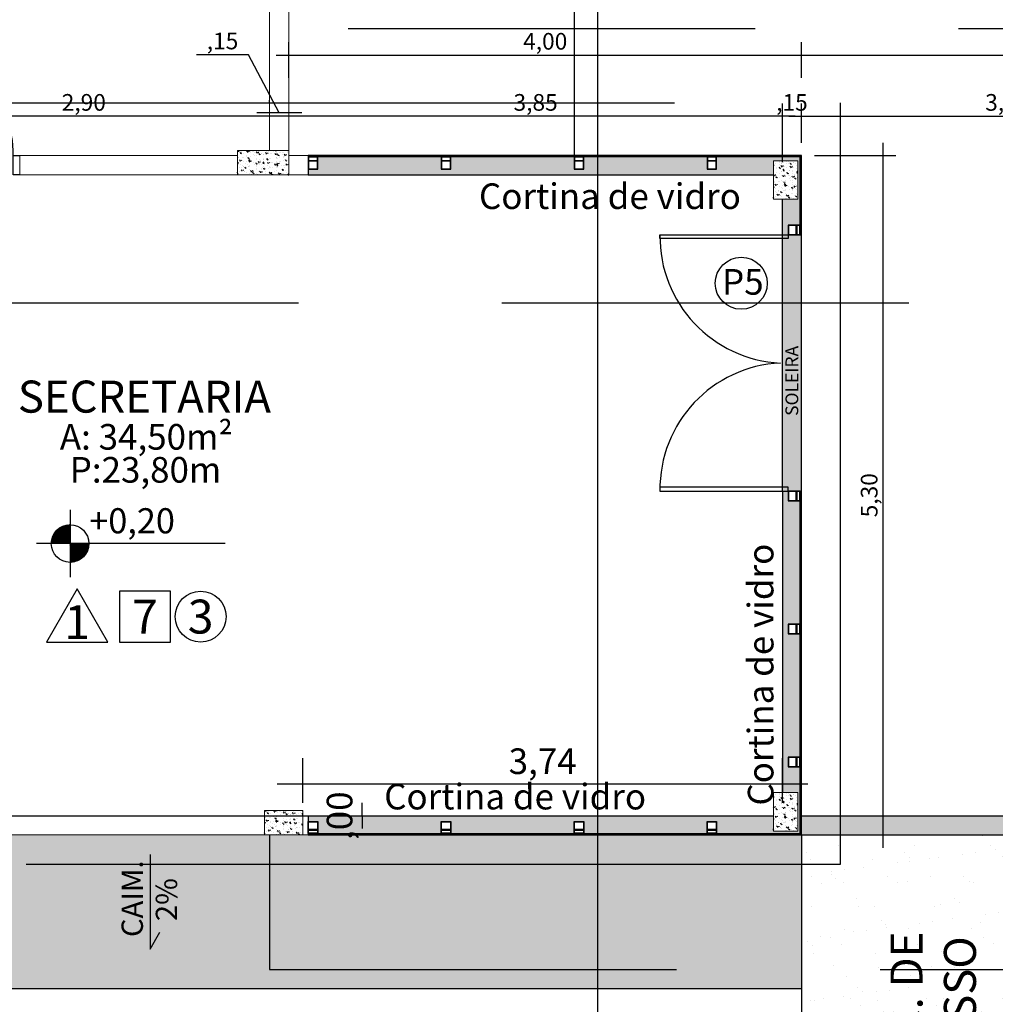
# Model space of a CAD drawing. Units: millimetres. Extents: x 40 to 2234, y 844 to 1227.
# Drawn here: x 112 to 119, y 1190 to 1197 of the extents above; entities that cross this region are included whole.
import ezdxf
from ezdxf.enums import TextEntityAlignment as Align

# ---------------------------------------------------------------- set-up
doc = ezdxf.new("R2010")
doc.units = ezdxf.units.MM
doc.header["$MEASUREMENT"] = 0
for name, pattern in [('ACAD_ISO12W100', [21, 12, -3, 0, -3, 0, -3]), ('DASHDOT', [25.399999999999995, 12.7, -6.349999999999999, 0, -6.349999999999999]), ('HIDDEN', [0.375, 0.25, -0.125]), ('HIDDEN2', [4.7624999999999975, 3.174999999999998, -1.587499999999999])]:
    doc.linetypes.add(name, pattern=pattern)
for name, color, linetype in [('AR-ARQ', 1, 'Continuous'), ('AR-ESQ', 2, 'Continuous'), ('ARQ-SIMB-DET', 5, 'Continuous'), ('ARQ-SMB', 5, 'Continuous'), ('ARQ-TXT-ARE', 2, 'Continuous'), ('B.L ESQUAD', 7, 'Continuous'), ('cota 1-50', 11, 'Continuous'), ('ESPEC', 2, 'Continuous'), ('ESQUADRIAS', 2, 'Continuous'), ('HACHURA FINA', 253, 'Continuous'), ('PISO_NÍVEIS', 253, 'Continuous'), ('PISOS', 8, 'Continuous'), ('PROJECAO', 1, 'HIDDEN'), ('PROJEÇÃO 2', 1, 'HIDDEN2'), ('SIMBOLO NIVES', 1, 'Continuous'), ('texto', 2, 'Continuous'), ('TEXTO 03', 2, 'Continuous'), ('TXT_0', 1, 'Continuous')]:
    doc.layers.add(name, color=color, linetype=linetype)
doc.layers.add('ARQ-CTA', color=7, linetype='Continuous', true_color=0xf50000)
doc.layers.add('PAREDE', color=6, linetype='Continuous', lineweight=20)
doc.styles.add('Arial', font='arial.ttf')
doc.styles.add('ESC 1.100 H2', font='arial.ttf', dxfattribs={"height": 0.2})
doc.styles.add('ESC 1.125 H2', font='arial.ttf', dxfattribs={"height": 0.25})
doc.styles.add('ESC 1.50 H2', font='arial.ttf', dxfattribs={"height": 0.1})
doc.styles.add('SEDUC_area', font='swisscl.ttf')
doc.styles.add('SEDUC_cota', font='romans.shx', dxfattribs={"width": 1.3})
doc.dimstyles.new('COTA 1.100 - H2', dxfattribs={"dimtxt": 0.2, "dimasz": 0.1, "dimexe": 0.2, "dimexo": 0.1, "dimgap": 0.03, "dimtad": 1, "dimzin": 4, "dimtxsty": 'ESC 1.100 H2', "dimblk": 'ARCHTICK', "dimcen": 0, "dimdle": 0.2, "dimclrd": 256, "dimclre": 256, "dimclrt": 2, "dimadec": 0, "dimazin": 0, "dimtfac": 1, "dimtix": 1, "dimtofl": 0, "dimtmove": 1, "dimatfit": 3, "dimfxl": 0.5, "dimlwd": -1, "dimlwe": -1, "dimarcsym": 0})
doc.dimstyles.new('model100', dxfattribs={"dimscale": 0.1, "dimtxt": 1.3, "dimasz": 1, "dimexe": 1, "dimexo": 1, "dimgap": 0.3, "dimtad": 1, "dimzin": 4, "dimtxsty": 'SEDUC_cota', "dimblk": 'ARCHTICK', "dimcen": 1, "dimdle": 1, "dimclrd": 256, "dimclre": 256, "dimclrt": 2, "dimadec": 0, "dimazin": 0, "dimtfac": 1, "dimtix": 1, "dimtofl": 0, "dimtmove": 0, "dimatfit": 3, "dimldrblk": 'OPEN30', "dimfxl": 1, "dimtolj": 1, "dimtzin": 0, "dimlwd": -1, "dimlwe": -1, "dimarcsym": 0})
pattern_1 = [(37.50000000000001, (-2360.570505424254, 393.2816726812607), (-0.0120002347198804, 0.3670599279970068), [0, -0.28956, 0, -0.32385, 0, -0.3095625]), (7.499999999999999, (-2360.570505424254, 393.2816726812607), (0.337142462353502, 0.5376188254262658), [0, -0.15621, 0, -0.260985, 0, -0.1000125]), (327.5, (-2360.804820424255, 393.2816726812607), (0.5932442776810934, 0.0010778885089093), [0, -0.09525, 0, -0.3429, 0, -0.447675]), (317.5, (-2360.804820424255, 393.2816726812607), (0.5726673393542229, 0.1671969924429122), [0, -0.047625, 0, -0.22479, 0, -0.257175])]

# ---------------------------------------------------------------- blocks, each defined once
blk = doc.blocks.new('new blocEFEFk')
at = {"layer": 'TXT_0'}
h = blk.add_hatch(dxfattribs=at)
h.set_pattern_fill('_U', color=256, scale=0.0035, angle=44.99999999999999, style=0, double=1)
h.set_pattern_definition([(44.99999999999996, (-4.302792798352357, -2.298948006032681), (-0.0024748737341529, 0.0024748737341529), []), (134.9999999999999, (-4.302792798352357, -2.298948006032681), (-0.0024748737341529, -0.0024748737341529), [])])
h.paths.add_polyline_path([(-0.0519483793852658, 0.1018273138893111, 0.4142135623730929), (-0.1281566249701598, 0.0256190683043034), (-0.0519483793852658, 0.0256190683043034)])
h.paths.add_polyline_path([(-0.0519483793852658, 0.0256190683043034), (-0.0519483793852658, -0.0505891772805942, 0.4142135623730943), (0.0242598661996283, 0.0256190683043034)])
for p, q in [((-0.0520568815857701, 0.1623875375441912), (-0.0520568815857701, -0.1111494009355773)), ((0.5777899176036954, 0.0256190683043034), (-0.1887168486252619, 0.0256190683043034))]:
    blk.add_line(p, q, dxfattribs=at)
blk.add_circle((-0.0519483793852658, 0.0256190683044189), 0.0762082455849361, dxfattribs=at)
blk = doc.blocks.new('porta 80')
at = {"layer": 'ESQUADRIAS'}
blk.add_lwpolyline([(0.0500000000001819, 0.1499999999999773), (0.0500000000001819, 0.9499999999999316), (0.0806550256361334, 0.9499999999999316), (0.0806550256361334, 0.1499999999999773)], close=True, dxfattribs=at)
for points in [[(0, 0), (0.0500000000001819, 0), (0.0500000000001819, 0.1499999999999773), (0, 0.1499999999999773)], [(0.900000000000091, 0), (0.849999999999909, 0), (0.849999999999909, 0.1499999999999773), (0.900000000000091, 0.1499999999999773)]]:
    blk.add_lwpolyline(points, dxfattribs=at)
at = {"layer": 'PROJECAO'}
blk.add_arc((0.0653275128179303, 0.1653275128184077), 0.7848221739916603, 358.8809469704473, 91.11905302951367, dxfattribs=at)
blk = doc.blocks.new('IndUni1')
at = {"color": 4, "flags": 8}
blk.add_attdef('NOME1', text='', height=2.5, dxfattribs=at).set_placement((0.2388111783553768, 2.989754260859399), align=Align.CENTER)
at = {"color": 4}
blk.add_attdef('NOME2', text='', height=2.5, dxfattribs=at).set_placement((0.2388111783553768, -0.2195341825216275), align=Align.CENTER)
at = {"color": 0}
for tag, p in [('AREA', (0.2388111783553768, -2.824654115098709)), ('PERIM', (0.2388111783553768, -5.324654115098709)), ('PISO', (0.2388111783553768, -7.824654115098709)), ('PAREDE', (0.2388111783553768, -10.32465411509871)), ('TETO', (0.2388111783553768, -12.82465411509871))]:
    blk.add_attdef(tag, text='', height=1.5, dxfattribs=at).set_placement(p, align=Align.CENTER)
blk = doc.blocks.new('*D700')
at = {"layer": 'ARQ-CTA'}
for p, q in [((117.6835252818839, 1196.173401768749), (117.6835252818839, 1196.631080474402)), ((117.8335252851718, 1196.323401768749), (117.8335252851718, 1196.631080474402)), ((117.6835252818839, 1196.531080474402), (117.5835252818839, 1196.531080474402)), ((117.8335252851718, 1196.531080474402), (117.9335252851718, 1196.531080474402))]:
    blk.add_line(p, q, dxfattribs=at)
at = {"layer": 'Defpoints', "color": 0}
for p in [(117.6835252818839, 1196.531080474402), (117.8335252851718, 1196.223401768749), (117.6835252818839, 1196.073401768749)]:
    blk.add_point(p, dxfattribs=at)
at = {"layer": 'ARQ-CTA', "color": 2, "insert": (117.7585252835279, 1196.638461426783), "char_height": 0.13, "attachment_point": 5, "style": 'SEDUC_cota'}
blk.add_mtext('\\A1;,15', dxfattribs=at)
blk = doc.blocks.new('_ARCHTICK')
blk = doc.blocks.new('_Open30')
at = {"color": 0, "linetype": 'ByBlock', "lineweight": -2}
for p, q in [((-1, 0.26794919), (0, 0)), ((0, 0), (-1, -0.26794919)), ((0, 0), (-1, 0))]:
    blk.add_line(p, q, dxfattribs=at)
blk = doc.blocks.new('*D701')
at = {"layer": 'ARQ-CTA'}
for p, q in [((117.6835252818839, 1196.173401768749), (117.6835252818839, 1196.631080474402)), ((117.7835252818839, 1196.531080474402), (113.733525281884, 1196.531080474402))]:
    blk.add_line(p, q, dxfattribs=at)
at = {"layer": 'Defpoints', "color": 0}
for p in [(113.833525281884, 1196.531080474402), (113.833525281884, 1196.531080474402), (117.6835252818839, 1196.073401768749)]:
    blk.add_point(p, dxfattribs=at)
at = {"layer": 'ARQ-CTA', "color": 2, "insert": (115.7585252818839, 1196.638461426783), "char_height": 0.13, "attachment_point": 5, "style": 'SEDUC_cota'}
blk.add_mtext('\\A1;3,85', dxfattribs=at)
blk = doc.blocks.new('*D702')
at = {"layer": 'ARQ-CTA'}
for p, q in [((113.5190245075883, 1197.01023590847), (113.1129768885406, 1197.01023590847)), ((113.7585252818842, 1196.556837029747), (113.5190245075883, 1197.01023590847)), ((113.6835252818844, 1196.631080474402), (113.6835252818844, 1196.656837029747)), ((113.933525281884, 1196.556837029747), (113.5835252818844, 1196.556837029747))]:
    blk.add_line(p, q, dxfattribs=at)
at = {"layer": 'Defpoints', "color": 0}
for p in [(113.6835252818844, 1196.556837029747), (113.6835252818844, 1196.531080474402), (113.833525281884, 1196.556837029747)]:
    blk.add_point(p, dxfattribs=at)
at = {"layer": 'ARQ-CTA', "color": 2, "insert": (113.3160006980644, 1197.117616860851), "char_height": 0.13, "attachment_point": 5, "style": 'SEDUC_cota'}
blk.add_mtext('\\A1;,15', dxfattribs=at)
blk = doc.blocks.new('*D703')
at = {"layer": 'ARQ-CTA'}
blk.add_line((113.7835252818844, 1196.531080474402), (110.6835252780462, 1196.531080474402), dxfattribs=at)
at = {"layer": 'Defpoints', "color": 0}
for p in [(110.7835252780462, 1196.531080537674), (110.7835252780462, 1196.531080474402), (113.6835252818844, 1196.531080474402)]:
    blk.add_point(p, dxfattribs=at)
at = {"layer": 'ARQ-CTA', "color": 2, "insert": (112.2335252799653, 1196.638461426783), "char_height": 0.13, "attachment_point": 5, "style": 'SEDUC_cota'}
blk.add_mtext('\\A1;2,90', dxfattribs=at)
blk = doc.blocks.new('*D718')
at = {"layer": 'ARQ-CTA'}
for p, q in [((117.8335252851718, 1196.323401768749), (117.8335252851718, 1196.631080474402)), ((121.043525281884, 1196.363337758749), (121.043525281884, 1196.631080474402)), ((117.7335252851718, 1196.531080474402), (121.143525281884, 1196.531080474402))]:
    blk.add_line(p, q, dxfattribs=at)
at = {"layer": 'Defpoints', "color": 0}
for p in [(121.043525281884, 1196.531080474402), (117.8335252851718, 1196.223401768749), (121.043525281884, 1196.263337758749)]:
    blk.add_point(p, dxfattribs=at)
at = {"layer": 'ARQ-CTA', "color": 2, "insert": (119.4385252835279, 1196.638461426783), "char_height": 0.13, "attachment_point": 5, "style": 'SEDUC_cota'}
blk.add_mtext('\\A1;3,21', dxfattribs=at)
blk = doc.blocks.new('*D762')
at = {"layer": 'ARQ-CTA'}
for p, q in [((113.833525281884, 1196.831080474402), (113.833525281884, 1197.107844415776)), ((117.8335252851718, 1196.831080474402), (117.8335252851718, 1197.107844415776)), ((113.733525281884, 1197.007844415776), (117.9335252851718, 1197.007844415776))]:
    blk.add_line(p, q, dxfattribs=at)
at = {"layer": 'Defpoints', "color": 0}
for p in [(117.8335252851718, 1197.007844415776), (113.833525281884, 1196.731080474402), (117.8335252851718, 1196.731080474402)]:
    blk.add_point(p, dxfattribs=at)
at = {"layer": 'ARQ-CTA', "color": 2, "insert": (115.8335252835279, 1197.115225368157), "char_height": 0.13, "attachment_point": 5, "style": 'SEDUC_cota'}
blk.add_mtext('\\A1;4,00', dxfattribs=at)
blk = doc.blocks.new('*D763')
at = {"layer": 'ARQ-CTA'}
for p, q in [((117.8335252851718, 1196.831080474402), (117.8335252851718, 1197.107844415776)), ((117.7335252851718, 1197.007844415776), (123.9335252818845, 1197.007844415776))]:
    blk.add_line(p, q, dxfattribs=at)
at = {"layer": 'Defpoints', "color": 0}
for p in [(123.8335252818844, 1197.007844415776), (123.8335252818844, 1197.007844415776), (117.8335252851718, 1196.731080474402)]:
    blk.add_point(p, dxfattribs=at)
at = {"layer": 'ARQ-CTA', "color": 2, "insert": (120.8335252835281, 1197.115225368157), "char_height": 0.13, "attachment_point": 5, "style": 'SEDUC_cota'}
blk.add_mtext('\\A1;6,00', dxfattribs=at)
blk = doc.blocks.new('*D835')
at = {"layer": 'cota 1-50'}
for p, q in [((113.9435252818841, 1191.173401768758), (113.9435252818841, 1191.522308995124)), ((117.6835252818839, 1191.173401768749), (117.6835252818839, 1191.522308995124)), ((113.7435252818841, 1191.322308995124), (117.8835252818839, 1191.322308995124))]:
    blk.add_line(p, q, dxfattribs=at)
at = {"layer": 'Defpoints', "color": 0}
for p in [(117.6835252818839, 1191.322308995124), (113.9435252818841, 1191.073401768758), (117.6835252818839, 1191.073401768749)]:
    blk.add_point(p, dxfattribs=at)
at = {"layer": 'cota 1-50', "color": 2, "insert": (115.813525281884, 1191.472499991031), "char_height": 0.2, "attachment_point": 5, "style": 'ESC 1.100 H2'}
blk.add_mtext('3,74', dxfattribs=at)
blk = doc.blocks.new('*D836')
at = {"layer": 'cota 1-50'}
for p, q in [((114.4052345654088, 1191.073401769481), (114.4052345654088, 1191.173401769481)), ((110.8835252740181, 1191.073401769481), (114.6052345654088, 1191.073401769481)), ((114.0435252818841, 1191.073401768758), (114.6052345654088, 1191.073401768758)), ((114.4052345654088, 1191.073401768758), (114.4052345654088, 1190.973401768758))]:
    blk.add_line(p, q, dxfattribs=at)
at = {"layer": 'Defpoints', "color": 0}
for p in [(110.783525274018, 1191.073401769481), (113.9435252818841, 1191.073401768758), (114.4052345654088, 1191.073401769481)]:
    blk.add_point(p, dxfattribs=at)
at = {"layer": 'cota 1-50', "color": 2, "insert": (114.2550435695014, 1191.07340176912), "char_height": 0.2, "attachment_point": 5, "rotation": 90, "style": 'ESC 1.100 H2'}
blk.add_mtext(',00', dxfattribs=at)
blk = doc.blocks.new('*D849')
at = {"layer": 'ARQ-CTA'}
for p, q in [((116.0588933568604, 1204.473368348051), (116.0588933568604, 1196.123401768749)), ((113.933525281884, 1204.373368348052), (116.1588933568604, 1204.373368348052))]:
    blk.add_line(p, q, dxfattribs=at)
at = {"layer": 'Defpoints', "color": 0}
for p in [(113.833525281884, 1204.373368348052), (116.0588933568604, 1196.223401768749), (116.0588933568604, 1196.223401768749)]:
    blk.add_point(p, dxfattribs=at)
at = {"layer": 'ARQ-CTA', "color": 2, "insert": (115.9515124044792, 1200.2983850584), "char_height": 0.13, "attachment_point": 5, "rotation": 90, "style": 'SEDUC_cota'}
blk.add_mtext('\\A1;8,15', dxfattribs=at)
blk = doc.blocks.new('*D850')
at = {"layer": 'ARQ-CTA'}
for p, q in [((118.4684184927071, 1196.323401768749), (118.4684184927071, 1190.823401768749)), ((117.933525281884, 1196.223401768749), (118.5684184927071, 1196.223401768749)), ((117.933525281884, 1190.923401768749), (118.5684184927071, 1190.923401768749))]:
    blk.add_line(p, q, dxfattribs=at)
at = {"layer": 'Defpoints', "color": 0}
for p in [(117.833525281884, 1196.223401768749), (117.833525281884, 1190.923401768749), (118.4684184927071, 1190.923401768749)]:
    blk.add_point(p, dxfattribs=at)
at = {"layer": 'ARQ-CTA', "color": 2, "insert": (118.3610375403259, 1193.573401768749), "char_height": 0.13, "attachment_point": 5, "rotation": 90, "style": 'SEDUC_cota'}
blk.add_mtext('\\A1;5,30', dxfattribs=at)
blk = doc.blocks.new('*D853')
at = {"layer": 'ARQ-CTA'}
for p, q in [((117.833525281884, 1190.473401768749), (117.833525281884, 1188.657862777789)), ((123.8335251787423, 1189.623401768646), (123.8335251787423, 1188.657862777789)), ((123.9335251787423, 1188.757862777789), (117.733525281884, 1188.757862777789))]:
    blk.add_line(p, q, dxfattribs=at)
at = {"layer": 'Defpoints', "color": 0}
for p in [(117.833525281884, 1190.573401768749), (123.8335251787423, 1189.723401768646), (117.833525281884, 1188.757862777789)]:
    blk.add_point(p, dxfattribs=at)
at = {"layer": 'ARQ-CTA', "color": 2, "insert": (120.8335252303131, 1188.86524373017), "char_height": 0.13, "attachment_point": 5, "style": 'SEDUC_cota'}
blk.add_mtext('\\A1;6,00', dxfattribs=at)
blk = doc.blocks.new('*D854')
at = {"layer": 'ARQ-CTA'}
for p, q in [((110.633525274018, 1190.823401769482), (110.633525274018, 1188.657862777789)), ((117.833525281884, 1190.473401768749), (117.833525281884, 1188.657862777789)), ((117.933525281884, 1188.757862777789), (110.533525274018, 1188.757862777789))]:
    blk.add_line(p, q, dxfattribs=at)
at = {"layer": 'Defpoints', "color": 0}
for p in [(110.633525274018, 1190.923401769481), (117.833525281884, 1190.573401768749), (110.633525274018, 1188.757862777789)]:
    blk.add_point(p, dxfattribs=at)
at = {"layer": 'ARQ-CTA', "color": 2, "insert": (114.233525277951, 1188.86524373017), "char_height": 0.13, "attachment_point": 5, "style": 'SEDUC_cota'}
blk.add_mtext('\\A1;7,20', dxfattribs=at)
blk = doc.blocks.new('A$C3758343B')
at = {"layer": 'HACHURA FINA'}
h = blk.add_hatch(dxfattribs=at)
h.set_pattern_fill('AR-CONC', color=252, scale=0.0004, style=0)
h.set_pattern_definition([(50, (39.78999999999999, 0.3499694199999794), (0.0728738675984016, -0.0063756342155612), [0.00762, -0.08382]), (355, (39.78999999999999, 0.3499694199999794), (-0.0140971303902668, 0.07642265715287201), [0.006096, -0.06705599999999999]), (100.451, (39.79607279999999, 0.3494381199999794), (0.0587770006663837, 0.0700466751281168), [0.006476000000000001, -0.07123600000000001]), (46.1842, (39.78999999999999, 0.3702894199999794), (0.108431616356852, -0.0168169311730909), [0.01143, -0.12573]), (96.6356, (39.79903595999999, 0.3688880199999795), (0.0949616937864949, 0.0989702223560197), [0.009714, -0.106854]), (351.1840000000001, (39.78999999999999, 0.3702894199999794), (0.0949618423255736, 0.0989700471442391), [0.009144, -0.100584]), (21, (39.80015999999999, 0.3652094199999794), (0.0606459519341533, -0.040906207406705), [0.00762, -0.08382]), (326, (39.80015999999999, 0.3652094199999794), (0.0247208113390588, 0.0736751864489277), [0.006096, -0.06705599999999999]), (71.45140000000002, (39.80521379999999, 0.3618005799999794), (0.0853665963080498, 0.032769143086423), [0.006476000000000001, -0.07123600000000001]), (37.50000000000001, (39.78999999999999, 0.3499694199999794), (0.0012354413002367, 0.0338220155492613), [0, -0.0662432, 0, -0.06807200000000001, 0, -0.06731000000000001]), (7.499999999999999, (39.78999999999999, 0.3499694199999794), (0.0267278650041223, 0.0400722299272478), [0, -0.0388112, 0, -0.0647192, 0, -0.025654]), (327.5, (39.76734319999999, 0.3499694199999794), (0.0542362380667486, -0.0022914975970694), [0, -0.0254, 0, -0.079248, 0, -0.105156]), (317.5, (39.75718320000001, 0.3499694199999794), (0.0592516725544072, 0.0101705964133332), [0, -0.03302, 0, -0.0526288, 0, -0.07467599999999999])])
h.paths.add_polyline_path([(39.78999999999999, 0.3499694199999794), (40.19, 0.3499694199999794), (40.19, 0.5399694199999204), (39.78999999999999, 0.5399694199999204)])
h = blk.add_hatch(dxfattribs=at)
h.set_pattern_fill('AR-CONC', color=252, scale=0.0004, style=0)
h.set_pattern_definition([(50, (43.97, 0.1599692099999856), (0.0728738675984016, -0.0063756342155612), [0.00762, -0.08382]), (355, (43.97, 0.1599692099999856), (-0.0140971303902668, 0.07642265715287201), [0.006096, -0.06705599999999999]), (100.451, (43.97607279999999, 0.1594379099999856), (0.0587770006663837, 0.0700466751281168), [0.006476000000000001, -0.07123600000000001]), (46.1842, (43.97, 0.1802892099999857), (0.108431616356852, -0.0168169311730909), [0.01143, -0.12573]), (96.6356, (43.97903595999999, 0.1788878099999856), (0.0949616937864949, 0.0989702223560197), [0.009714, -0.106854]), (351.1840000000001, (43.97, 0.1802892099999857), (0.0949618423255736, 0.0989700471442391), [0.009144, -0.100584]), (21, (43.98016, 0.1752092099999857), (0.0606459519341533, -0.040906207406705), [0.00762, -0.08382]), (326, (43.98016, 0.1752092099999857), (0.0247208113390588, 0.0736751864489277), [0.006096, -0.06705599999999999]), (71.45140000000002, (43.9852138, 0.1718003699999857), (0.0853665963080498, 0.032769143086423), [0.006476000000000001, -0.07123600000000001]), (37.50000000000001, (43.97, 0.1599692099999856), (0.0012354413002367, 0.0338220155492613), [0, -0.0662432, 0, -0.06807200000000001, 0, -0.06731000000000001]), (7.499999999999999, (43.97, 0.1599692099999856), (0.0267278650041223, 0.0400722299272478), [0, -0.0388112, 0, -0.0647192, 0, -0.025654]), (327.5, (43.94734320000001, 0.1599692099999856), (0.0542362380667486, -0.0022914975970694), [0, -0.0254, 0, -0.079248, 0, -0.105156]), (317.5, (43.93718320000001, 0.1599692099999856), (0.0592516725544072, 0.0101705964133332), [0, -0.03302, 0, -0.0526288, 0, -0.07467599999999999])])
h.paths.add_polyline_path([(43.97, 0.1599692099999856), (44.15999999999999, 0.1599692099999856), (44.15999999999999, 0.4599692099999402), (43.97, 0.4599692099999402)])
h = blk.add_hatch(dxfattribs=at)
h.set_pattern_fill('AR-CONC', color=252, scale=0.0004, style=0)
h.set_pattern_definition([(50, (43.97, -4.769966570000066), (0.0728738675984016, -0.0063756342155612), [0.00762, -0.08382]), (355, (43.97, -4.769966570000066), (-0.0140971303902668, 0.07642265715287201), [0.006096, -0.06705599999999999]), (100.451, (43.97607279999999, -4.770497870000063), (0.0587770006663837, 0.0700466751281168), [0.006476000000000001, -0.07123600000000001]), (46.1842, (43.97, -4.749646570000065), (0.108431616356852, -0.0168169311730909), [0.01143, -0.12573]), (96.6356, (43.97903595999999, -4.751047970000063), (0.0949616937864949, 0.0989702223560197), [0.009714, -0.106854]), (351.1840000000001, (43.97, -4.749646570000065), (0.0949618423255736, 0.0989700471442391), [0.009144, -0.100584]), (21, (43.98016, -4.754726570000063), (0.0606459519341533, -0.040906207406705), [0.00762, -0.08382]), (326, (43.98016, -4.754726570000063), (0.0247208113390588, 0.0736751864489277), [0.006096, -0.06705599999999999]), (71.45140000000002, (43.9852138, -4.758135410000065), (0.0853665963080498, 0.032769143086423), [0.006476000000000001, -0.07123600000000001]), (37.50000000000001, (43.97, -4.769966570000066), (0.0012354413002367, 0.0338220155492613), [0, -0.0662432, 0, -0.06807200000000001, 0, -0.06731000000000001]), (7.499999999999999, (43.97, -4.769966570000066), (0.0267278650041223, 0.0400722299272478), [0, -0.0388112, 0, -0.0647192, 0, -0.025654]), (327.5, (43.94734320000001, -4.769966570000066), (0.0542362380667486, -0.0022914975970694), [0, -0.0254, 0, -0.079248, 0, -0.105156]), (317.5, (43.93718320000001, -4.769966570000066), (0.0592516725544072, 0.0101705964133332), [0, -0.03302, 0, -0.0526288, 0, -0.07467599999999999])])
h.paths.add_polyline_path([(43.97, -4.769966570000066), (44.15999999999999, -4.769966570000066), (44.15999999999999, -4.469966570000111), (43.97, -4.469966570000111)])
h = blk.add_hatch(dxfattribs=at)
h.set_pattern_fill('AR-CONC', color=252, scale=0.0004, style=0)
h.set_pattern_definition([(50, (40, -4.799966570000037), (0.0728738675984016, -0.0063756342155612), [0.00762, -0.08382]), (355, (40, -4.799966570000037), (-0.0140971303902668, 0.07642265715287201), [0.006096, -0.06705599999999999]), (100.451, (40.00607279999999, -4.800497870000037), (0.0587770006663837, 0.0700466751281168), [0.006476000000000001, -0.07123600000000001]), (46.1842, (40, -4.779646570000037), (0.108431616356852, -0.0168169311730909), [0.01143, -0.12573]), (96.6356, (40.00903595999999, -4.781047970000037), (0.0949616937864949, 0.0989702223560197), [0.009714, -0.106854]), (351.1840000000001, (40, -4.779646570000037), (0.0949618423255736, 0.0989700471442391), [0.009144, -0.100584]), (21, (40.01015999999999, -4.784726570000037), (0.0606459519341533, -0.040906207406705), [0.00762, -0.08382]), (326, (40.01015999999999, -4.784726570000037), (0.0247208113390588, 0.0736751864489277), [0.006096, -0.06705599999999999]), (71.45140000000002, (40.01521379999999, -4.788135410000037), (0.0853665963080498, 0.032769143086423), [0.006476000000000001, -0.07123600000000001]), (37.50000000000001, (40, -4.799966570000037), (0.0012354413002367, 0.0338220155492613), [0, -0.0662432, 0, -0.06807200000000001, 0, -0.06731000000000001]), (7.499999999999999, (40, -4.799966570000037), (0.0267278650041223, 0.0400722299272478), [0, -0.0388112, 0, -0.0647192, 0, -0.025654]), (327.5, (39.9773432, -4.799966570000037), (0.0542362380667486, -0.0022914975970694), [0, -0.0254, 0, -0.079248, 0, -0.105156]), (317.5, (39.96718320000001, -4.799966570000037), (0.0592516725544072, 0.0101705964133332), [0, -0.03302, 0, -0.0526288, 0, -0.07467599999999999])])
h.paths.add_polyline_path([(40, -4.799966570000037), (40.29999999999998, -4.799966570000037), (40.29999999999998, -4.609966570000097), (40, -4.609966570000097)])
at = {"layer": 'PAREDE'}
for points in [[(39.78999999999999, 0.3499694199999794), (40.19, 0.3499694199999794), (40.19, 0.5399694199999204), (39.78999999999999, 0.5399694199999204), (39.78999999999999, 0.3499694199999794)], [(43.97, 0.1599692099999856), (44.15999999999999, 0.1599692099999856), (44.15999999999999, 0.4599692099999402), (43.97, 0.4599692099999402), (43.97, 0.1599692099999856)], [(43.97, -4.769966570000066), (44.15999999999999, -4.769966570000066), (44.15999999999999, -4.469966570000111), (43.97, -4.469966570000111), (43.97, -4.769966570000066)], [(40, -4.799966570000037), (40.29999999999998, -4.799966570000037), (40.29999999999998, -4.609966570000097), (40, -4.609966570000097), (40, -4.799966570000037)]]:
    blk.add_lwpolyline(points, dxfattribs=at)
blk = doc.blocks.new('perfil')
at = {"layer": 'AR-ESQ', "color": 3}
blk.add_line((0.0374999999999801, 0.0200000000000114), (0.0374999999999801, 0.0100000000000114), dxfattribs=at)
for points in [[(0, 0.115000000000002), (0.0749999999999602, 0.115000000000002), (0.0749999999999602, 0.0500000000000114), (0, 0.0500000000000114)], [(0.0024999999999977, 0.1125000000000007), (0.0724999999999625, 0.1125000000000007), (0.0724999999999625, 0.0525000000000127), (0.0024999999999977, 0.0525000000000127)]]:
    blk.add_lwpolyline(points, close=True, dxfattribs=at)
for points in [[(0, 0.0200000000000114), (0, 0.0500000000000114), (0.0749999999999602, 0.0500000000000114), (0.0749999999999602, 0.0200000000000114)], [(0.0749999999999602, 0.0200000000000114), (0, 0.0200000000000114)], [(0.0024999999999977, 0.0225000000000127), (0.0024999999999977, 0.0475000000000101), (0.0724999999999625, 0.0475000000000101), (0.0724999999999625, 0.0225000000000127)], [(0.0724999999999625, 0.0225000000000127), (0.0024999999999977, 0.0225000000000127)]]:
    blk.add_lwpolyline(points, dxfattribs=at)

msp = doc.modelspace()

# ---------------------------------------------------------------- hatches: boundary and pattern name
at = {"layer": 'HACHURA FINA'}
h = msp.add_hatch(dxfattribs=at)
h.set_pattern_fill('AR-SAND', color=256, scale=0.0075)
h.set_pattern_definition(pattern_1)
h.paths.add_polyline_path([(72.4335252816702, 1204.373368343908), (73.63352528192104, 1204.373368348052), (73.63352528192104, 1195.773401768749), (86.08352528190949, 1195.773401768749), (86.08352528190949, 1196.073401768749), (110.633525274018, 1196.073401768749), (110.6335252728916, 1190.923401769481), (117.833525281884, 1190.923401768749), (117.8335252818081, 1189.723401769026), (109.4335252726293, 1189.723401769557), (109.4335252737558, 1194.873401769446), (87.28352528190929, 1194.873401769446), (87.28352528190929, 1194.573401768768), (72.43352528178934, 1194.573401768588)])
h = msp.add_hatch(dxfattribs=at)
h.set_pattern_fill('AR-SAND', color=252, scale=0.0009, style=0)
h.set_pattern_definition([(37.50000000000001, (113.9835252818846, 1195.605869658749), (-0.0014400281663856, 0.0440471913596408), [0, -0.0347472, 0, -0.038862, 0, -0.0371475]), (7.499999999999999, (113.9835252818846, 1195.605869658749), (0.0404570954824202, 0.0645142590511519), [0, -0.0187452, 0, -0.0313182, 0, -0.0120015]), (327.5, (113.9554074818845, 1195.605869658749), (0.0711893133217312, 0.0001293466210691), [0, -0.01143, 0, -0.041148, 0, -0.053721]), (317.5, (113.9554074818845, 1195.605869658749), (0.0687200807225068, 0.0200636390931495), [0, -0.005715, 0, -0.0269748, 0, -0.030861])])
h.paths.add_polyline_path([(117.8235252818838, 1196.213401768749), (117.1710252818845, 1196.213401768749), (117.1710252818845, 1196.183401768749), (117.1710252818845, 1196.118401768749), (117.0960252818847, 1196.118401768749), (117.0960252818847, 1196.183401768749), (117.0960252818843, 1196.213401768749), (116.2435252818843, 1196.213401768749), (116.2435252818848, 1196.073401768749), (117.6135252818838, 1196.073401768749), (117.6135252818833, 1196.183337548749), (117.8035252818838, 1196.183337548749), (117.8035252818838, 1195.883337548749), (117.6835252818812, 1195.883337548749), (117.6835252818812, 1195.605869658749), (117.728525281884, 1195.605869658749), (117.728525281884, 1195.680869658749), (117.7935252818836, 1195.680869658749), (117.8235252818838, 1195.680869658749)])
h.paths.add_polyline_path([(116.0585252818844, 1196.183401768749), (116.0585252818848, 1196.213401768749), (115.0960252818843, 1196.213401768749), (115.0960252818843, 1196.183401768749), (115.0960252818838, 1196.118401768749), (115.0210252818844, 1196.118401768749), (115.0210252818844, 1196.183401768749), (115.0210252818844, 1196.213401768749), (114.0585252818848, 1196.213401768749), (114.0585252818844, 1196.183401768749), (114.0585252818839, 1196.118401768749), (113.9835252818846, 1196.118401768749), (113.9835252818846, 1196.073401768749), (116.2435252818848, 1196.073401768749), (116.2435252818839, 1196.213401768749), (116.1335252818842, 1196.213401768749), (116.1335252818842, 1196.183401768749), (116.1335252818837, 1196.118401768749), (116.0585252818844, 1196.118401768749)])
h = msp.add_hatch(dxfattribs=at)
h.set_pattern_fill('AR-SAND', color=252, scale=0.0009, style=0)
h.set_pattern_definition([(37.50000000000001, (-2360.570505424254, 451.4585882068217), (-0.0014400281663856, 0.0440471913596408), [0, -0.0347472, 0, -0.038862, 0, -0.0371475]), (7.499999999999999, (-2360.570505424254, 451.4585882068217), (0.0404570954824202, 0.0645142590511519), [0, -0.0187452, 0, -0.0313182, 0, -0.0120015]), (327.5, (-2360.598623224255, 451.4585882068217), (0.0711893133217312, 0.0001293466210691), [0, -0.01143, 0, -0.041148, 0, -0.053721]), (317.5, (-2360.598623224255, 451.4585882068217), (0.0687200807225068, 0.0200636390931495), [0, -0.005715, 0, -0.0269748, 0, -0.030861])])
h.paths.add_polyline_path([(117.6835252818839, 1195.605869658749), (117.833525281884, 1195.605869658749), (117.833525281884, 1193.605869658749), (117.6835252818839, 1193.605869658749)])
h = msp.add_hatch(dxfattribs=at)
h.set_pattern_fill('AR-SAND', color=252, scale=0.0009, style=0)
h.set_pattern_definition([(37.50000000000001, (113.9835252818836, 1190.933401768749), (-0.0014400281663856, 0.0440471913596408), [0, -0.0347472, 0, -0.038862, 0, -0.0371475]), (7.499999999999999, (113.9835252818836, 1190.933401768749), (0.0404570954824202, 0.0645142590511519), [0, -0.0187452, 0, -0.0313182, 0, -0.0120015]), (327.5, (113.9554074818836, 1190.933401768749), (0.0711893133217312, 0.0001293466210691), [0, -0.01143, 0, -0.041148, 0, -0.053721]), (317.5, (113.9554074818836, 1190.933401768749), (0.0687200807225068, 0.0200636390931495), [0, -0.005715, 0, -0.0269748, 0, -0.030861])])
h.paths.add_polyline_path([(117.8235252818833, 1192.493369658749), (117.7935252818836, 1192.493369658749), (117.728525281884, 1192.493369658749), (117.728525281884, 1192.568369658749), (117.7935252818836, 1192.568369658749), (117.8235252818838, 1192.568369658749), (117.8235252818838, 1193.530869658749), (117.7935252818836, 1193.530869658749), (117.728525281884, 1193.530869658749), (117.728525281884, 1193.605869658749), (117.6835252818839, 1193.605869658749), (117.6835252818844, 1191.253401768749), (117.8035252818838, 1191.253401768749), (117.8035252818838, 1190.953401768749), (117.6135252818838, 1190.953401768749), (117.6135252818842, 1191.073401768748), (116.2435252818843, 1191.073401768748), (116.2435252818843, 1190.933401768749), (117.0960252818843, 1190.933401768749), (117.0960252818847, 1190.963401768749), (117.0960252818847, 1191.028401768749), (117.1710252818845, 1191.028401768749), (117.1710252818845, 1190.963401768749), (117.1710252818845, 1190.933401768749), (117.8235252818838, 1190.933401768749), (117.8235252818838, 1191.455869658749), (117.7935252818836, 1191.455869658749), (117.728525281884, 1191.455869658749), (117.728525281884, 1191.530869658749), (117.7935252818836, 1191.530869658749), (117.8235252818838, 1191.530869658749)])
h.paths.add_polyline_path([(116.0585252818853, 1191.028401768749), (116.1335252818842, 1191.028401768749), (116.1335252818842, 1190.963401768749), (116.1335252818837, 1190.933401768749), (116.2435252818839, 1190.933401768749), (116.2435252818839, 1191.073401768748), (113.9835252818836, 1191.073401768748), (113.9835252818836, 1191.028401768749), (114.0585252818844, 1191.028401768749), (114.0585252818844, 1190.963401768749), (114.0585252818844, 1190.933401768749), (115.0210252818849, 1190.933401768749), (115.0210252818844, 1190.963401768749), (115.0210252818844, 1191.028401768749), (115.0960252818838, 1191.028401768749), (115.0960252818843, 1190.963401768749), (115.0960252818838, 1190.933401768749), (116.0585252818848, 1190.933401768749), (116.0585252818844, 1190.963401768749)])
h = msp.add_hatch(dxfattribs=at)
h.set_pattern_fill('AR-SAND', color=252, scale=0.0009, style=0)
h.set_pattern_definition([(37.50000000000001, (117.833525281884, 1190.923401768749), (-0.0014400281663856, 0.0440471913596408), [0, -0.0347472, 0, -0.038862, 0, -0.0371475]), (7.499999999999999, (117.833525281884, 1190.923401768749), (0.0404570954824202, 0.0645142590511519), [0, -0.0187452, 0, -0.0313182, 0, -0.0120015]), (327.5, (117.805407481884, 1190.923401768749), (0.0711893133217312, 0.0001293466210691), [0, -0.01143, 0, -0.041148, 0, -0.053721]), (317.5, (117.805407481884, 1190.923401768749), (0.0687200807225068, 0.0200636390931495), [0, -0.005715, 0, -0.0269748, 0, -0.030861])])
h.paths.add_polyline_path([(117.833525281884, 1191.073401768749), (121.043525281884, 1191.073401768749), (121.043525281884, 1190.923401768749), (117.833525281884, 1190.923401768749)])
h = msp.add_hatch(dxfattribs=at)
h.set_pattern_fill('AR-SAND', color=256, scale=0.0075)
h.set_pattern_definition(pattern_1)
h.paths.add_polyline_path([(117.833525281884, 1190.923401768749), (123.8335252818844, 1190.923401769253), (123.8335251788792, 1187.103334901256), (120.8044274319606, 1187.098972719618), (120.7196965074306, 1187.816114979974), (120.5989695243768, 1186.375653808236), (120.4799050742756, 1187.109391308876), (117.833525281884, 1187.105610965235)])

# ---------------------------------------------------------------- linework, layer by layer
at = {"color": 140, "linetype": 'DASHDOT', "ltscale": 0.5, "elevation": -1.90269563e-08}
msp.add_lwpolyline([(110.4928070822395, 1196.636335663364), (118.1348415269356, 1196.636335663364), (118.1348415269356, 1190.691911729481), (110.4928070822395, 1190.691911729481)], close=True, dxfattribs=at)
at = {"layer": 'ARQ-SIMB-DET', "linetype": 'ACAD_ISO12W100', "ltscale": 5, "elevation": -1.90269563e-08}
msp.add_lwpolyline([(116.2435252818839, 1186.641466955747), (116.2435252818839, 1225.759031739808)], dxfattribs=at)
at = {"layer": 'ARQ-SMB', "color": 3, "linetype": 'ByBlock', "elevation": -1.90269563e-08}
for points in [[(112.1816987002964, 1192.84320965336), (111.9421530980241, 1192.428304499494), (112.4212443025706, 1192.428304499494)], [(112.5127061694845, 1192.428304499494), (112.9096061694852, 1192.428304499494), (112.9096061694852, 1192.825204499494), (112.5127061694845, 1192.825204499494)]]:
    msp.add_lwpolyline(points, close=True, dxfattribs=at)
at = {"layer": 'ARQ-SMB', "color": 3, "linetype": 'ByBlock'}
msp.add_circle((113.1452160581818, 1192.626754499494, -1.90269563e-08), 0.19845, dxfattribs=at)
at = {"layer": 'B.L ESQUAD'}
msp.add_circle((117.3627519492513, 1195.227513274108, -1.90269563e-08), 0.202702191947536, dxfattribs=at)
at = {"layer": 'ESPEC'}
for p, q in [((117.833525281884, 1196.223401768748, -1.90269563e-08), (113.9835252818846, 1196.223401768748, -1.90269563e-08)), ((117.8235252818838, 1195.605869658749, -1.90269563e-08), (117.8235252818838, 1196.223401768748, -1.90269563e-08)), ((117.833525281884, 1195.605869658749, -1.90269563e-08), (117.833525281884, 1196.223401768748, -1.90269563e-08)), ((117.833525281884, 1196.213401768749, -1.90269563e-08), (113.9835252818846, 1196.213401768749, -1.90269563e-08)), ((117.7435252818838, 1195.605869658749, -1.90269563e-08), (117.773525281884, 1195.605869658749, -1.90269563e-08)), ((117.773525281884, 1193.605869658749, -1.90269563e-08), (117.7435252818838, 1193.605869658749, -1.90269563e-08)), ((117.833525281884, 1190.923401768749, -1.90269563e-08), (117.833525281884, 1193.605869658749, -1.90269563e-08)), ((113.9835252818841, 1190.933401768749, -1.90269563e-08), (117.833525281884, 1190.933401768749, -1.90269563e-08)), ((113.9835252818841, 1190.923401768749, -1.90269563e-08), (117.833525281884, 1190.923401768749, -1.90269563e-08))]:
    msp.add_line(p, q, dxfattribs=at)
at = {"layer": 'ESPEC', "elevation": -1.90269563e-08}
for points in [[(117.8235252818838, 1195.680869658749), (117.8235252818838, 1195.605869658749)], [(117.8235252818838, 1193.605869658749), (117.8235252818838, 1191.455869658749)], [(112.7511063879062, 1190.77075817779), (112.7511063879153, 1190.032716729843), (112.8268981513463, 1190.163991914898)]]:
    msp.add_lwpolyline(points, dxfattribs=at)
for points in [[(116.728525281884, 1195.575869658749), (116.728525281884, 1195.605869658749), (117.728525281884, 1195.605869658749), (117.728525281884, 1195.575869658749)], [(116.728525281884, 1193.635869658749), (116.728525281884, 1193.605869658749), (117.728525281884, 1193.605869658749), (117.728525281884, 1193.635869658749)]]:
    msp.add_lwpolyline(points, close=True, dxfattribs=at)
at = {"layer": 'ESQUADRIAS', "color": 253, "elevation": -1.90269563e-08}
for points in [[(113.9835252818841, 1196.223401768749), (113.9835252818841, 1196.073401768737)], [(117.6835252818712, 1193.605869658749), (117.6835252818812, 1195.605869658749)], [(113.9835252818595, 1191.073401768748), (113.9835252816876, 1190.923401768749)]]:
    msp.add_lwpolyline(points, dxfattribs=at)
at = {"layer": 'PAREDE', "linetype": 'Continuous'}
for p, q in [((111.7335252752248, 1196.223401769482, -1.90269563e-08), (111.7335252752248, 1196.073401769482, -1.90269563e-08)), ((113.833525281884, 1196.223401768748, -1.90269563e-08), (113.9835252818841, 1196.223401768749, -1.90269563e-08)), ((113.9835252818841, 1191.073401768749, -1.90269563e-08), (113.9835252818841, 1190.923401768749, -1.90269563e-08))]:
    msp.add_line(p, q, dxfattribs=at)
at = {"layer": 'PAREDE', "linetype": 'Continuous', "elevation": -1.90269563e-08}
for points in [[(106.6835252818921, 1204.373368348052), (113.833525281884, 1204.373368348052), (113.833525281884, 1196.223401768748)], [(113.6835252818844, 1200.323368768749), (113.6835252818844, 1196.263337758749)], [(113.9835252818841, 1196.223401768749), (113.9835252818846, 1196.073401768749), (111.7335252752248, 1196.073401769482)], [(113.4335252818839, 1196.223401768843), (111.7335252752248, 1196.223401769482)], [(113.6435252818839, 1191.073401768827), (110.808525271884, 1191.073401769476)], [(113.9835252818841, 1191.073401768749), (113.9435252818841, 1191.073401768758)], [(113.9835252818841, 1190.923401768749), (110.633525274018, 1190.923401769481)]]:
    msp.add_lwpolyline(points, dxfattribs=at)
at = {"layer": 'PISO_NÍVEIS'}
msp.add_line((117.8235252818838, 1190.923401768749, -1.90269563e-08), (117.8235252818838, 1193.605869658749, -1.90269563e-08), dxfattribs=at)
at = {"layer": 'PISO_NÍVEIS', "elevation": -1.90269563e-08}
for points in [[(117.6835252818839, 1195.605869658749), (117.833525281884, 1195.605869658749)], [(117.833525281884, 1193.605869658749), (117.833525281884, 1195.605869658749)], [(117.6835252818839, 1193.605869658749), (117.833525281884, 1193.605869658749)]]:
    msp.add_lwpolyline(points, dxfattribs=at)
at = {"layer": 'PISO_NÍVEIS'}
for centre, radius, start, end in [((117.7168956894872, 1195.592235757472, -1.90269563e-08), 0.9884644383537686, 179.2096935991208, 267.1951166070327), ((117.7135252818837, 1193.620869658749, -1.90269563e-08), 0.9851142065767629, 92.61818130356721, 180.8724571229405)]:
    msp.add_arc(centre, radius, start, end, dxfattribs=at)
at = {"layer": 'PISOS'}
for p, q in [((117.833525281884, 1191.073401768749, -1.90269563e-08), (121.043525281884, 1191.073401768749, -1.90269563e-08)), ((117.833525281884, 1190.923401768749, -1.90269563e-08), (123.8335252818844, 1190.923401768749, -1.90269563e-08)), ((117.833525281884, 1190.923401768749, -1.90269563e-08), (117.833525281884, 1187.105610965235, -1.90269563e-08))]:
    msp.add_line(p, q, dxfattribs=at)
at = {"layer": 'PISOS', "elevation": -1.90269563e-08}
for points in [[(113.9835252818846, 1196.073401768749), (117.6135252818838, 1196.073401768749)], [(117.6835252818812, 1195.605869658749), (117.6835252818812, 1195.883337548749)], [(117.8335252817471, 1189.723401769026), (109.4335252726293, 1189.723401769557), (109.4335252737558, 1194.873401769446), (87.28352528190929, 1194.873401768784), (87.28352528190929, 1194.573401768768), (72.4335252819394, 1194.573401768788)], [(117.6835252818839, 1193.605869658749), (117.6835252818839, 1191.253401768749)], [(113.9835252818595, 1191.073401768748), (117.6135252818838, 1191.073401768748)]]:
    msp.add_lwpolyline(points, dxfattribs=at)
at = {"layer": 'PROJEÇÃO 2', "elevation": -1.90269563e-08}
msp.add_lwpolyline([(124.8335252818844, 1218.673399739642), (72.63352528192013, 1218.673399739642), (72.63352528192013, 1195.073401768749), (124.8335252818844, 1195.073401768749)], close=True, dxfattribs=at)
msp.add_lwpolyline([(113.6835252818839, 1190.923401768749), (113.6835252818839, 1189.873401548749), (122.2335252818836, 1189.873401548749), (122.2335252818836, 1197.213337548749), (122.2335252818836, 1197.213337548749), (113.833525281884, 1197.213337548749)], dxfattribs=at)

# ---------------------------------------------------------------- block references
at = {"layer": 'AR-ARQ', "color": 1, "xscale": -1}
for p, rotation in [((113.9835252818846, 1196.233401768749, -1.90269563e-08), 180), ((115.0210252818844, 1196.233401768749, -1.90269563e-08), 180), ((116.0585252818844, 1196.233401768749, -1.90269563e-08), 180), ((117.0960252818847, 1196.233401768749, -1.90269563e-08), 180), ((117.8435252818838, 1195.680869658749, -1.90269563e-08), 90), ((117.8435252818838, 1193.605869658749, -1.90269563e-08), 90), ((117.8435252818838, 1192.568369658749, -1.90269563e-08), 90), ((117.8435252818838, 1191.530869658749, -1.90269563e-08), 90)]:
    msp.add_blockref('perfil', p, dxfattribs=dict(at, rotation=rotation))
at = {"layer": 'AR-ARQ', "color": 1}
for p in [(113.9835252818846, 1190.913401768749, -1.90269563e-08), (115.0210252818844, 1190.913401768749, -1.90269563e-08), (116.0585252818844, 1190.913401768749, -1.90269563e-08), (117.0960252818847, 1190.913401768749, -1.90269563e-08)]:
    msp.add_blockref('perfil', p, dxfattribs=at)
at = {"layer": 'B.L ESQUAD'}
msp.add_blockref('porta 80', (110.8335252752247, 1196.073401769482, -1.90269563e-08), dxfattribs=at)
at = {"layer": 'PISOS'}
msp.add_blockref('A$C3758343B', (73.64352528188397, 1195.723368338749, -1.90269563e-08), dxfattribs=at)
at = {"layer": 'SIMBOLO NIVES', "xscale": 1.92336180160828, "yscale": 1.92336180160828, "zscale": 1.92336180160828}
msp.add_blockref('new blocEFEFk', (112.2265394409403, 1193.147194458848, -1.90269563e-08), dxfattribs=at)
at = {"layer": 'texto'}
ref = msp.add_blockref('IndUni1', (112.7420692673538, 1193.770534374782, -1.90269563e-08), dxfattribs=dict(at, xscale=-0.10133333329577, yscale=0.10133333329577, zscale=0.10133333329577))
ref.add_attrib('NOME1', 'SECRETARIA', dxfattribs={"layer": '0', "color": 3, "height": 0.25, "style": 'Arial', "flags": 8}).set_placement((112.7064645503671, 1194.218028023869, -1.90269563e-08), align=Align.CENTER)
ref.add_attrib('AREA', 'A: 34,50m²', dxfattribs={"layer": '0', "color": 2, "height": 0.2, "style": 'Arial'}).set_placement((112.721394973287, 1193.929228436232, -1.90269563e-08), align=Align.CENTER)
ref.add_attrib('PERIM', 'P:23,80m', dxfattribs={"layer": '0', "color": 2, "height": 0.2, "style": 'Arial'}).set_placement((112.7151739637363, 1193.671886626661, -1.90269563e-08), align=Align.CENTER)

# ---------------------------------------------------------------- texts
at = {"layer": 'ARQ-TXT-ARE', "style": 'SEDUC_area'}
for s, p in [('3', (113.1452160581818, 1192.626754499494, -1.90269563e-08)), ('1', (112.1816987002964, 1192.583148138148, -1.90269563e-08)), ('7', (112.7111561694844, 1192.626754499494, -1.90269563e-08))]:
    msp.add_text(s, height=0.2645999999999999, dxfattribs=at).set_placement(p, align=Align.MIDDLE_CENTER)
at = {"layer": 'B.L ESQUAD', "insert": (117.2132503635582, 1195.338144209612, -1.90269563e-08), "char_height": 0.2, "width": 0.339667568588113, "attachment_point": 1, "style": 'SEDUC_cota'}
msp.add_mtext('{\\fArial|b0|i0|c0|p34;\\W1;P5}', dxfattribs=at)
at = {"layer": 'SIMBOLO NIVES', "style": 'Arial'}
msp.add_text('+0,20', height=0.1961945245287755, dxfattribs=at).set_placement((112.2760067473157, 1193.276225364697, -1.90269563e-08))
at = {"layer": 'texto', "color": 2, "char_height": 0.2, "width": 3.851622680900021, "attachment_point": 2, "style": 'ESC 1.100 H2'}
for insert in [(116.3383203836845, 1196.006704952996), (115.5988148736549, 1191.322308995848)]:
    msp.add_mtext('Cortina de vidro', dxfattribs=dict(at, insert=insert))
at = {"layer": 'texto', "color": 2, "char_height": 0.2, "width": 3.851622680900021, "attachment_point": 2, "rotation": 90, "style": 'ESC 1.100 H2'}
for s, insert in [('Cortina de vidro', (117.4140440664553, 1192.174118492322)), ('{\\H0.83333x;CAIM.}', (112.5281364063682, 1190.425745349577, -1.90269563e-08)), ('{\\H0.83333x;2%} ', (112.7951873430963, 1190.418832130264, -1.90269563e-08))]:
    msp.add_mtext(s, dxfattribs=dict(at, insert=insert))
at = {"layer": 'texto', "color": 3, "insert": (118.5273946638983, 1189.48984312801, -1.90269563e-08), "char_height": 0.25, "width": 2.079302875466368, "attachment_point": 2, "rotation": 90, "style": 'ESC 1.125 H2'}
msp.add_mtext('CIRC. DE ACESSO', dxfattribs=at)
at = {"layer": 'TEXTO 03', "insert": (117.7077641258909, 1194.192800204793, -1.90269563e-08), "char_height": 0.1, "width": 0.2768477925692423, "attachment_point": 1, "rotation": 90, "style": 'ESC 1.50 H2'}
msp.add_mtext('SOLEIRA', dxfattribs=at)

# ---------------------------------------------------------------- dimensions: what is measured, and where the dimension line sits
at = {"layer": 'ARQ-CTA'}
for base, p1, p2, picture, middle in [((116.0588933568604, 1196.223401768749, -1.90269563e-08), (113.833525281884, 1204.373368348052, -1.90269563e-08), (116.0588933568604, 1196.223401768749, -1.90269563e-08), '*D849', (115.9515124044792, 1200.2983850584, -1.90269563e-08)), ((118.4684184927071, 1190.923401768749, -1.90269563e-08), (117.833525281884, 1196.223401768749, -1.90269563e-08), (117.833525281884, 1190.923401768749, -1.90269563e-08), '*D850', (118.3610375403259, 1193.573401768749, -1.90269563e-08))]:
    dim = msp.add_linear_dim(base=base, p1=p1, p2=p2, angle=90, dimstyle='model100', override={"dimtmove": 1}, dxfattribs=at)
    dim.commit()
    dim.dimension.update_dxf_attribs({"geometry": picture, "text_midpoint": middle})
dim = msp.add_linear_dim(base=(113.6835252818844, 1196.556837029747, -1.90269563e-08), p1=(113.833525281884, 1196.556837029747, -1.90269563e-08), p2=(113.6835252818844, 1196.531080474402, -1.90269563e-08), dimstyle='model100', override={"dimtmove": 1}, dxfattribs=at)
dim.commit()
dim.dimension.update_dxf_attribs({"geometry": '*D702', "text_midpoint": (113.4890245075883, 1197.01023590847, -1.90269563e-08), "dimtype": 160})
for base, p1, p2, picture, middle in [((117.8335252851718, 1197.007844415776, -1.90269563e-08), (113.833525281884, 1196.731080474402, -1.90269563e-08), (117.8335252851718, 1196.731080474402, -1.90269563e-08), '*D762', (115.8335252835279, 1197.115225368157, -1.90269563e-08)), ((123.8335252818844, 1197.007844415776, -1.90269563e-08), (117.8335252851718, 1196.731080474402, -1.90269563e-08), (123.8335252818844, 1197.007844415776, -1.90269563e-08), '*D763', (120.8335252835281, 1197.115225368157, -1.90269563e-08)), ((110.7835252780462, 1196.531080474402, -1.90269563e-08), (113.6835252818844, 1196.531080474402, -1.90269563e-08), (110.7835252780462, 1196.531080537674, -1.90269563e-08), '*D703', (112.2335252799653, 1196.638461426783, -1.90269563e-08)), ((113.833525281884, 1196.531080474402, -1.90269563e-08), (117.6835252818839, 1196.073401768749, -1.90269563e-08), (113.833525281884, 1196.531080474402, -1.90269563e-08), '*D701', (115.7585252818839, 1196.638461426783, -1.90269563e-08)), ((117.6835252818839, 1196.531080474402, -1.90269563e-08), (117.8335252851718, 1196.223401768749, -1.90269563e-08), (117.6835252818839, 1196.073401768749, -1.90269563e-08), '*D700', (117.7585252835279, 1196.638461426783, -1.90269563e-08)), ((121.043525281884, 1196.531080474402, -1.90269563e-08), (117.8335252851718, 1196.223401768749, -1.90269563e-08), (121.043525281884, 1196.263337758749, -1.90269563e-08), '*D718', (119.4385252835279, 1196.638461426783, -1.90269563e-08)), ((110.633525274018, 1188.757862777789, -1.90269563e-08), (117.833525281884, 1190.573401768749, -1.90269563e-08), (110.633525274018, 1190.923401769481, -1.90269563e-08), '*D854', (114.233525277951, 1188.86524373017, -1.90269563e-08)), ((117.833525281884, 1188.757862777789, -1.90269563e-08), (123.8335251787423, 1189.723401768646, -1.90269563e-08), (117.833525281884, 1190.573401768749, -1.90269563e-08), '*D853', (120.8335252303131, 1188.86524373017, -1.90269563e-08))]:
    dim = msp.add_linear_dim(base=base, p1=p1, p2=p2, dimstyle='model100', override={"dimtmove": 1}, dxfattribs=at)
    dim.commit()
    dim.dimension.update_dxf_attribs({"geometry": picture, "text_midpoint": middle})
at = {"layer": 'cota 1-50', "color": 2}
dim = msp.add_linear_dim(base=(117.6835252818839, 1191.322308995124, -1.90269563e-08), p1=(113.9435252818841, 1191.073401768758, -1.90269563e-08), p2=(117.6835252818839, 1191.073401768749, -1.90269563e-08), dimstyle='COTA 1.100 - H2', dxfattribs=at)
dim.commit()
dim.dimension.update_dxf_attribs({"geometry": '*D835', "text_midpoint": (115.813525281884, 1191.472499991031, -1.90269563e-08)})
dim = msp.add_linear_dim(base=(114.4052345654088, 1191.073401769481, -1.90269563e-08), p1=(113.9435252818841, 1191.073401768758, -1.90269563e-08), p2=(110.783525274018, 1191.073401769481, -1.90269563e-08), angle=90, dimstyle='COTA 1.100 - H2', dxfattribs=at)
dim.commit()
dim.dimension.update_dxf_attribs({"geometry": '*D836', "text_midpoint": (114.2550435695014, 1191.07340176912, -1.90269563e-08)})

doc.saveas('drawing.dxf')
